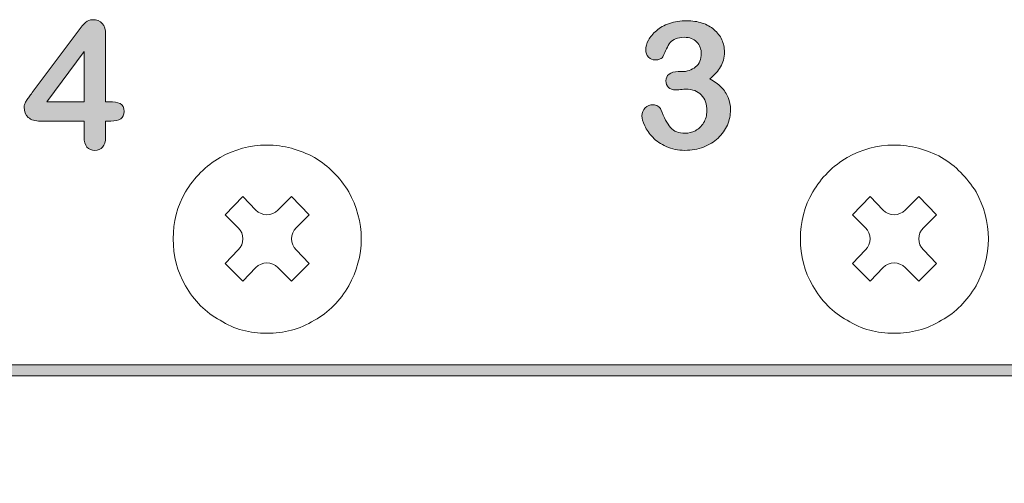
# Model space of a CAD drawing. Units: millimetres. Extents: x 0 to 483, y 0 to 304.
# Drawn here: x 366 to 397, y 85 to 100 of the extents above; entities that cross this region are included whole.
import ezdxf

# ---------------------------------------------------------------- set-up
doc = ezdxf.new("R2010")
doc.units = ezdxf.units.MM
doc.layers.add('Visible (ISO)', color=7, linetype='Continuous', lineweight=15)

msp = doc.modelspace()

# ---------------------------------------------------------------- hatches: boundary and pattern name
at = {"layer": 'Visible (ISO)', "true_color": 0xbababa}
h = msp.add_hatch(color=9, dxfattribs=at)
h.dxf.hatch_style = 1
h.paths.add_polyline_path([(367.768, 98.969), (366.582, 97.368), (367.768, 97.368)], flags=16)
edge = h.paths.add_edge_path()
edge.add_spline(control_points=[(367.863, 95.925), (367.8, 95.996), (367.768, 96.1), (367.768, 96.238)], knot_values=[23, 23, 23, 23, 24, 24, 24, 24], degree=3, periodic=0)
edge.add_spline(control_points=[(367.768, 96.238), (367.768, 96.238), (367.768, 96.75), (367.768, 96.75)], knot_values=[0, 0, 0, 0, 1, 1, 1, 1], degree=3, periodic=0)
edge.add_spline(control_points=[(367.768, 96.75), (367.768, 96.75), (366.383, 96.75), (366.383, 96.75)], knot_values=[1, 1, 1, 1, 2, 2, 2, 2], degree=3, periodic=0)
edge.add_spline(control_points=[(366.383, 96.75), (366.209, 96.75), (366.078, 96.79), (365.991, 96.869)], knot_values=[2, 2, 2, 2, 3, 3, 3, 3], degree=3, periodic=0)
edge.add_spline(control_points=[(365.991, 96.869), (365.903, 96.948), (365.86, 97.055), (365.86, 97.192), (365.86, 97.226), (365.865, 97.262), (365.879, 97.298)], knot_values=[3, 3, 3, 3, 4, 4, 4, 5, 5, 5, 5], degree=3, periodic=0)
edge.add_spline(control_points=[(365.879, 97.298), (365.892, 97.334), (365.911, 97.371), (365.937, 97.411)], knot_values=[5, 5, 5, 5, 6, 6, 6, 6], degree=3, periodic=0)
edge.add_spline(control_points=[(365.937, 97.411), (365.962, 97.45), (365.989, 97.488), (366.017, 97.525)], knot_values=[6, 6, 6, 6, 7, 7, 7, 7], degree=3, periodic=0)
edge.add_spline(control_points=[(366.017, 97.525), (366.044, 97.561), (366.078, 97.607), (366.119, 97.66)], knot_values=[7, 7, 7, 7, 8, 8, 8, 8], degree=3, periodic=0)
edge.add_spline(control_points=[(366.119, 97.66), (366.119, 97.66), (367.581, 99.614), (367.581, 99.614)], knot_values=[8, 8, 8, 8, 9, 9, 9, 9], degree=3, periodic=0)
edge.add_spline(control_points=[(367.581, 99.614), (367.676, 99.743), (367.755, 99.836), (367.816, 99.894)], knot_values=[9, 9, 9, 9, 10, 10, 10, 10], degree=3, periodic=0)
edge.add_spline(control_points=[(367.816, 99.894), (367.878, 99.952), (367.952, 99.981), (368.038, 99.981), (368.318, 99.981), (368.457, 99.821), (368.457, 99.501)], knot_values=[10, 10, 10, 10, 11, 11, 11, 12, 12, 12, 12], degree=3, periodic=0)
edge.add_spline(control_points=[(368.457, 99.501), (368.457, 99.501), (368.457, 97.368), (368.457, 97.368)], knot_values=[12, 12, 12, 12, 13, 13, 13, 13], degree=3, periodic=0)
edge.add_spline(control_points=[(368.457, 97.368), (368.457, 97.368), (368.576, 97.368), (368.576, 97.368)], knot_values=[13, 13, 13, 13, 14, 14, 14, 14], degree=3, periodic=0)
edge.add_spline(control_points=[(368.576, 97.368), (368.717, 97.368), (368.831, 97.349), (368.917, 97.31)], knot_values=[14, 14, 14, 14, 15, 15, 15, 15], degree=3, periodic=0)
edge.add_spline(control_points=[(368.917, 97.31), (369.002, 97.272), (369.045, 97.187), (369.045, 97.056), (369.045, 96.95), (369.01, 96.872), (368.94, 96.824)], knot_values=[15, 15, 15, 15, 16, 16, 16, 17, 17, 17, 17], degree=3, periodic=0)
edge.add_spline(control_points=[(368.94, 96.824), (368.869, 96.775), (368.765, 96.75), (368.626, 96.75)], knot_values=[17, 17, 17, 17, 18, 18, 18, 18], degree=3, periodic=0)
edge.add_spline(control_points=[(368.626, 96.75), (368.626, 96.75), (368.457, 96.75), (368.457, 96.75)], knot_values=[18, 18, 18, 18, 19, 19, 19, 19], degree=3, periodic=0)
edge.add_spline(control_points=[(368.457, 96.75), (368.457, 96.75), (368.457, 96.238), (368.457, 96.238)], knot_values=[19, 19, 19, 19, 20, 20, 20, 20], degree=3, periodic=0)
edge.add_spline(control_points=[(368.457, 96.238), (368.457, 96.097), (368.426, 95.991), (368.363, 95.923)], knot_values=[20, 20, 20, 20, 21, 21, 21, 21], degree=3, periodic=0)
edge.add_spline(control_points=[(368.363, 95.923), (368.301, 95.854), (368.217, 95.819), (368.113, 95.819), (368.01, 95.819), (367.926, 95.855), (367.863, 95.925)], knot_values=[21, 21, 21, 21, 22, 22, 22, 23, 23, 23, 23], degree=3, periodic=0)
h = msp.add_hatch(color=9, dxfattribs=at)
h.dxf.hatch_style = 1
edge = h.paths.add_edge_path()
edge.add_spline(control_points=[(386.718, 98.327), (386.718, 98.327), (386.831, 98.327), (386.831, 98.327)], knot_values=[50, 50, 50, 50, 51, 51, 51, 51], degree=3, periodic=0)
edge.add_spline(control_points=[(386.831, 98.327), (387, 98.327), (387.146, 98.377), (387.269, 98.476)], knot_values=[0, 0, 0, 0, 1, 1, 1, 1], degree=3, periodic=0)
edge.add_spline(control_points=[(387.269, 98.476), (387.391, 98.574), (387.452, 98.718), (387.452, 98.903), (387.452, 99.044), (387.403, 99.165), (387.305, 99.268)], knot_values=[1, 1, 1, 1, 2, 2, 2, 3, 3, 3, 3], degree=3, periodic=0)
edge.add_spline(control_points=[(387.305, 99.268), (387.208, 99.37), (387.077, 99.42), (386.911, 99.42), (386.799, 99.42), (386.707, 99.404), (386.634, 99.373)], knot_values=[3, 3, 3, 3, 4, 4, 4, 5, 5, 5, 5], degree=3, periodic=0)
edge.add_spline(control_points=[(386.634, 99.373), (386.562, 99.342), (386.504, 99.301), (386.462, 99.25)], knot_values=[5, 5, 5, 5, 6, 6, 6, 6], degree=3, periodic=0)
edge.add_spline(control_points=[(386.462, 99.25), (386.419, 99.198), (386.379, 99.132), (386.341, 99.052)], knot_values=[6, 6, 6, 6, 7, 7, 7, 7], degree=3, periodic=0)
edge.add_spline(control_points=[(386.341, 99.052), (386.304, 98.971), (386.27, 98.894), (386.238, 98.823)], knot_values=[7, 7, 7, 7, 8, 8, 8, 8], degree=3, periodic=0)
edge.add_spline(control_points=[(386.238, 98.823), (386.22, 98.784), (386.187, 98.754), (386.139, 98.733)], knot_values=[8, 8, 8, 8, 9, 9, 9, 9], degree=3, periodic=0)
edge.add_spline(control_points=[(386.139, 98.733), (386.091, 98.71), (386.036, 98.7), (385.973, 98.7), (385.9, 98.7), (385.832, 98.729), (385.771, 98.789)], knot_values=[9, 9, 9, 9, 10, 10, 10, 11, 11, 11, 11], degree=3, periodic=0)
edge.add_spline(control_points=[(385.771, 98.789), (385.709, 98.848), (385.679, 98.928), (385.679, 99.027), (385.679, 99.122), (385.707, 99.223), (385.765, 99.329)], knot_values=[11, 11, 11, 11, 12, 12, 12, 13, 13, 13, 13], degree=3, periodic=0)
edge.add_spline(control_points=[(385.765, 99.329), (385.824, 99.434), (385.907, 99.535), (386.019, 99.63)], knot_values=[13, 13, 13, 13, 14, 14, 14, 14], degree=3, periodic=0)
edge.add_spline(control_points=[(386.019, 99.63), (386.13, 99.726), (386.269, 99.802), (386.434, 99.861)], knot_values=[14, 14, 14, 14, 15, 15, 15, 15], degree=3, periodic=0)
edge.add_spline(control_points=[(386.434, 99.861), (386.599, 99.918), (386.785, 99.947), (386.988, 99.947), (387.167, 99.947), (387.33, 99.923), (387.477, 99.874)], knot_values=[15, 15, 15, 15, 16, 16, 16, 17, 17, 17, 17], degree=3, periodic=0)
edge.add_spline(control_points=[(387.477, 99.874), (387.624, 99.826), (387.752, 99.755), (387.86, 99.663)], knot_values=[17, 17, 17, 17, 18, 18, 18, 18], degree=3, periodic=0)
edge.add_spline(control_points=[(387.86, 99.663), (387.968, 99.572), (388.05, 99.465), (388.106, 99.344)], knot_values=[18, 18, 18, 18, 19, 19, 19, 19], degree=3, periodic=0)
edge.add_spline(control_points=[(388.106, 99.344), (388.161, 99.223), (388.189, 99.092), (388.189, 98.953), (388.189, 98.768), (388.148, 98.611), (388.068, 98.479)], knot_values=[19, 19, 19, 19, 20, 20, 20, 21, 21, 21, 21], degree=3, periodic=0)
edge.add_spline(control_points=[(388.068, 98.479), (387.988, 98.349), (387.874, 98.221), (387.725, 98.096)], knot_values=[21, 21, 21, 21, 22, 22, 22, 22], degree=3, periodic=0)
edge.add_spline(control_points=[(387.725, 98.096), (387.868, 98.019), (387.989, 97.93), (388.088, 97.831)], knot_values=[22, 22, 22, 22, 23, 23, 23, 23], degree=3, periodic=0)
edge.add_spline(control_points=[(388.088, 97.831), (388.186, 97.732), (388.26, 97.622), (388.31, 97.501)], knot_values=[23, 23, 23, 23, 24, 24, 24, 24], degree=3, periodic=0)
edge.add_spline(control_points=[(388.31, 97.501), (388.36, 97.382), (388.384, 97.251), (388.384, 97.112), (388.384, 96.944), (388.35, 96.782), (388.284, 96.626)], knot_values=[24, 24, 24, 24, 25, 25, 25, 26, 26, 26, 26], degree=3, periodic=0)
edge.add_spline(control_points=[(388.284, 96.626), (388.217, 96.47), (388.118, 96.331), (387.987, 96.21)], knot_values=[26, 26, 26, 26, 27, 27, 27, 27], degree=3, periodic=0)
edge.add_spline(control_points=[(387.987, 96.21), (387.856, 96.087), (387.702, 95.991), (387.522, 95.923)], knot_values=[27, 27, 27, 27, 28, 28, 28, 28], degree=3, periodic=0)
edge.add_spline(control_points=[(387.522, 95.923), (387.343, 95.854), (387.144, 95.819), (386.928, 95.819), (386.707, 95.819), (386.51, 95.859), (386.335, 95.938)], knot_values=[28, 28, 28, 28, 29, 29, 29, 30, 30, 30, 30], degree=3, periodic=0)
edge.add_spline(control_points=[(386.335, 95.938), (386.16, 96.017), (386.017, 96.115), (385.903, 96.234)], knot_values=[30, 30, 30, 30, 31, 31, 31, 31], degree=3, periodic=0)
edge.add_spline(control_points=[(385.903, 96.234), (385.79, 96.352), (385.705, 96.475), (385.647, 96.602)], knot_values=[31, 31, 31, 31, 32, 32, 32, 32], degree=3, periodic=0)
edge.add_spline(control_points=[(385.647, 96.602), (385.588, 96.729), (385.56, 96.833), (385.56, 96.916), (385.56, 97.022), (385.594, 97.108), (385.664, 97.174)], knot_values=[32, 32, 32, 32, 33, 33, 33, 34, 34, 34, 34], degree=3, periodic=0)
edge.add_spline(control_points=[(385.664, 97.174), (385.732, 97.239), (385.818, 97.272), (385.922, 97.272), (385.972, 97.272), (386.022, 97.257), (386.07, 97.226)], knot_values=[34, 34, 34, 34, 35, 35, 35, 36, 36, 36, 36], degree=3, periodic=0)
edge.add_spline(control_points=[(386.07, 97.226), (386.118, 97.195), (386.149, 97.16), (386.163, 97.117)], knot_values=[36, 36, 36, 36, 37, 37, 37, 37], degree=3, periodic=0)
edge.add_spline(control_points=[(386.163, 97.117), (386.259, 96.862), (386.362, 96.672), (386.471, 96.548)], knot_values=[37, 37, 37, 37, 38, 38, 38, 38], degree=3, periodic=0)
edge.add_spline(control_points=[(386.471, 96.548), (386.581, 96.424), (386.735, 96.362), (386.934, 96.362), (387.047, 96.362), (387.158, 96.39), (387.263, 96.446)], knot_values=[38, 38, 38, 38, 39, 39, 39, 40, 40, 40, 40], degree=3, periodic=0)
edge.add_spline(control_points=[(387.263, 96.446), (387.369, 96.502), (387.456, 96.585), (387.525, 96.695)], knot_values=[40, 40, 40, 40, 41, 41, 41, 41], degree=3, periodic=0)
edge.add_spline(control_points=[(387.525, 96.695), (387.593, 96.806), (387.628, 96.933), (387.628, 97.079), (387.628, 97.293), (387.57, 97.462), (387.452, 97.584)], knot_values=[41, 41, 41, 41, 42, 42, 42, 43, 43, 43, 43], degree=3, periodic=0)
edge.add_spline(control_points=[(387.452, 97.584), (387.335, 97.706), (387.171, 97.767), (386.961, 97.767), (386.924, 97.767), (386.867, 97.764), (386.789, 97.756)], knot_values=[43, 43, 43, 43, 44, 44, 44, 45, 45, 45, 45], degree=3, periodic=0)
edge.add_spline(control_points=[(386.789, 97.756), (386.712, 97.749), (386.663, 97.746), (386.641, 97.746), (386.54, 97.746), (386.462, 97.77), (386.406, 97.821)], knot_values=[45, 45, 45, 45, 46, 46, 46, 47, 47, 47, 47], degree=3, periodic=0)
edge.add_spline(control_points=[(386.406, 97.821), (386.352, 97.872), (386.324, 97.942), (386.324, 98.032), (386.324, 98.12), (386.356, 98.192), (386.423, 98.246)], knot_values=[47, 47, 47, 47, 48, 48, 48, 49, 49, 49, 49], degree=3, periodic=0)
edge.add_spline(control_points=[(386.423, 98.246), (386.489, 98.3), (386.588, 98.327), (386.718, 98.327)], knot_values=[49, 49, 49, 49, 50, 50, 50, 50], degree=3, periodic=0)
h = msp.add_hatch(color=9, dxfattribs=at)
h.dxf.hatch_style = 1
h.paths.add_polyline_path([(275.179, 88.641), (275.179, 4.364), (274.829, 4.364), (274.829, 88.991), (444.843, 88.991), (444.843, 88.641)])

# ---------------------------------------------------------------- linework, layer by layer
at = {"layer": 'Visible (ISO)'}
for p, q in [((367.768, 98.969), (366.582, 97.368)), ((367.768, 97.368), (367.768, 98.969)), ((366.582, 97.368), (367.768, 97.368)), ((372.272, 93.768), (372.832, 94.348)), ((372.832, 94.348), (373.247, 93.913)), ((373.953, 93.913), (374.388, 94.348)), ((374.388, 94.348), (374.949, 93.768)), ((392.272, 93.768), (392.832, 94.348)), ((392.832, 94.348), (393.247, 93.913)), ((393.953, 93.913), (394.388, 94.348)), ((394.388, 94.348), (394.949, 93.768)), ((372.687, 93.353), (372.272, 93.768)), ((374.949, 93.768), (374.534, 93.353)), ((392.687, 93.353), (392.272, 93.768)), ((394.949, 93.768), (394.534, 93.353)), ((372.272, 92.211), (372.687, 92.647)), ((374.534, 92.647), (374.949, 92.211)), ((392.272, 92.211), (392.687, 92.647)), ((394.534, 92.647), (394.949, 92.211)), ((372.832, 91.651), (372.272, 92.211)), ((373.247, 92.087), (372.832, 91.651)), ((374.388, 91.651), (373.953, 92.087)), ((374.949, 92.211), (374.388, 91.651)), ((392.832, 91.651), (392.272, 92.211)), ((393.247, 92.087), (392.832, 91.651)), ((394.388, 91.651), (393.953, 92.087)), ((394.949, 92.211), (394.388, 91.651)), ((274.829, 88.991), (444.843, 88.991)), ((444.843, 88.641), (275.179, 88.641))]:
    msp.add_line(p, q, dxfattribs=at)
for points in [[(367.581, 99.614), (367.676, 99.743), (367.755, 99.836), (367.816, 99.894)], [(386.019, 99.63), (386.13, 99.726), (386.269, 99.802), (386.434, 99.861)], [(387.477, 99.874), (387.624, 99.826), (387.752, 99.755), (387.86, 99.663)], [(366.119, 97.66), (366.119, 97.66), (367.581, 99.614), (367.581, 99.614)], [(385.765, 99.329), (385.824, 99.434), (385.907, 99.535), (386.019, 99.63)], [(387.86, 99.663), (387.968, 99.572), (388.05, 99.465), (388.106, 99.344)], [(368.457, 99.501), (368.457, 99.501), (368.457, 97.368), (368.457, 97.368)], [(386.462, 99.25), (386.419, 99.198), (386.379, 99.132), (386.341, 99.052)], [(386.634, 99.373), (386.562, 99.342), (386.504, 99.301), (386.462, 99.25)], [(386.341, 99.052), (386.304, 98.971), (386.27, 98.894), (386.238, 98.823)], [(386.238, 98.823), (386.22, 98.784), (386.187, 98.754), (386.139, 98.733)], [(386.423, 98.246), (386.489, 98.3), (386.588, 98.327), (386.718, 98.327)], [(386.718, 98.327), (386.718, 98.327), (386.831, 98.327), (386.831, 98.327)], [(386.831, 98.327), (387, 98.327), (387.146, 98.377), (387.269, 98.476)], [(388.068, 98.479), (387.988, 98.349), (387.874, 98.221), (387.725, 98.096)], [(387.725, 98.096), (387.868, 98.019), (387.989, 97.93), (388.088, 97.831)], [(366.017, 97.525), (366.044, 97.561), (366.078, 97.607), (366.119, 97.66)], [(388.088, 97.831), (388.186, 97.732), (388.26, 97.622), (388.31, 97.501)], [(365.879, 97.298), (365.892, 97.334), (365.911, 97.371), (365.937, 97.411)], [(365.937, 97.411), (365.962, 97.45), (365.989, 97.488), (366.017, 97.525)], [(368.457, 97.368), (368.457, 97.368), (368.576, 97.368), (368.576, 97.368)], [(368.576, 97.368), (368.717, 97.368), (368.831, 97.349), (368.917, 97.31)], [(386.07, 97.226), (386.118, 97.195), (386.149, 97.16), (386.163, 97.117)], [(386.163, 97.117), (386.259, 96.862), (386.362, 96.672), (386.471, 96.548)], [(366.383, 96.75), (366.209, 96.75), (366.078, 96.79), (365.991, 96.869)], [(367.768, 96.75), (367.768, 96.75), (366.383, 96.75), (366.383, 96.75)], [(367.768, 96.238), (367.768, 96.238), (367.768, 96.75), (367.768, 96.75)], [(368.626, 96.75), (368.626, 96.75), (368.457, 96.75), (368.457, 96.75)], [(368.457, 96.75), (368.457, 96.75), (368.457, 96.238), (368.457, 96.238)], [(368.94, 96.824), (368.869, 96.775), (368.765, 96.75), (368.626, 96.75)], [(385.903, 96.234), (385.79, 96.352), (385.705, 96.475), (385.647, 96.602)], [(387.263, 96.446), (387.369, 96.502), (387.456, 96.585), (387.525, 96.695)], [(388.284, 96.626), (388.217, 96.47), (388.118, 96.331), (387.987, 96.21)], [(367.863, 95.925), (367.8, 95.996), (367.768, 96.1), (367.768, 96.238)], [(368.457, 96.238), (368.457, 96.097), (368.426, 95.991), (368.363, 95.923)], [(386.335, 95.938), (386.16, 96.017), (386.017, 96.115), (385.903, 96.234)], [(387.987, 96.21), (387.856, 96.087), (387.702, 95.991), (387.522, 95.923)], [(373.6, 95.988), (373.061, 95.988), (372.562, 95.843), (372.106, 95.594)], [(375.114, 95.594), (374.637, 95.843), (374.139, 95.988), (373.6, 95.988)], [(393.6, 95.988), (393.061, 95.988), (392.562, 95.843), (392.106, 95.594)], [(395.114, 95.594), (394.637, 95.843), (394.139, 95.988), (393.6, 95.988)], [(372.106, 95.594), (371.649, 95.324), (371.276, 94.951), (371.006, 94.494)], [(376.215, 94.494), (375.924, 94.951), (375.571, 95.324), (375.114, 95.594)], [(392.106, 95.594), (391.649, 95.324), (391.276, 94.951), (391.006, 94.494)], [(396.215, 94.494), (395.924, 94.951), (395.571, 95.324), (395.114, 95.594)], [(371.006, 94.494), (370.737, 94.038), (370.612, 93.54), (370.612, 93)], [(376.609, 93), (376.609, 93.54), (376.463, 94.038), (376.215, 94.494)], [(391.006, 94.494), (390.737, 94.038), (390.612, 93.54), (390.612, 93)], [(396.609, 93), (396.609, 93.54), (396.463, 94.038), (396.215, 94.494)], [(373.247, 93.913), (373.442, 93.719), (373.758, 93.719), (373.953, 93.913)], [(393.247, 93.913), (393.442, 93.719), (393.758, 93.719), (393.953, 93.913)], [(372.687, 92.647), (372.881, 92.842), (372.881, 93.158), (372.687, 93.353)], [(374.534, 93.353), (374.338, 93.158), (374.338, 92.842), (374.534, 92.647)], [(392.687, 92.647), (392.881, 92.842), (392.881, 93.158), (392.687, 93.353)], [(394.534, 93.353), (394.338, 93.158), (394.338, 92.842), (394.534, 92.647)], [(370.612, 93), (370.612, 92.461), (370.737, 91.962), (371.006, 91.506)], [(376.215, 91.506), (376.463, 91.962), (376.609, 92.461), (376.609, 93)], [(390.612, 93), (390.612, 92.461), (390.737, 91.962), (391.006, 91.506)], [(396.215, 91.506), (396.463, 91.962), (396.609, 92.461), (396.609, 93)], [(373.953, 92.087), (373.758, 92.282), (373.442, 92.282), (373.247, 92.087)], [(393.953, 92.087), (393.758, 92.282), (393.442, 92.282), (393.247, 92.087)], [(371.006, 91.506), (371.276, 91.029), (371.649, 90.655), (372.106, 90.406)], [(375.114, 90.406), (375.571, 90.655), (375.924, 91.029), (376.215, 91.506)], [(391.006, 91.506), (391.276, 91.029), (391.649, 90.655), (392.106, 90.406)], [(395.114, 90.406), (395.571, 90.655), (395.924, 91.029), (396.215, 91.506)], [(372.106, 90.406), (372.562, 90.115), (373.061, 89.991), (373.6, 89.991)], [(373.6, 89.991), (374.139, 89.991), (374.637, 90.115), (375.114, 90.406)], [(392.106, 90.406), (392.562, 90.115), (393.061, 89.991), (393.6, 89.991)], [(393.6, 89.991), (394.139, 89.991), (394.637, 90.115), (395.114, 90.406)]]:
    msp.add_open_spline(points, degree=3, dxfattribs=at)
for points, knots in [([(367.816, 99.894), (367.878, 99.952), (367.952, 99.981), (368.038, 99.981), (368.318, 99.981), (368.457, 99.821), (368.457, 99.501)], [10, 10, 10, 10, 11, 11, 11, 12, 12, 12, 12]), ([(386.434, 99.861), (386.599, 99.918), (386.785, 99.947), (386.988, 99.947), (387.167, 99.947), (387.33, 99.923), (387.477, 99.874)], [15, 15, 15, 15, 16, 16, 16, 17, 17, 17, 17]), ([(385.771, 98.789), (385.709, 98.848), (385.679, 98.928), (385.679, 99.027), (385.679, 99.122), (385.707, 99.223), (385.765, 99.329)], [11, 11, 11, 11, 12, 12, 12, 13, 13, 13, 13]), ([(387.305, 99.268), (387.208, 99.37), (387.077, 99.42), (386.911, 99.42), (386.799, 99.42), (386.707, 99.404), (386.634, 99.373)], [3, 3, 3, 3, 4, 4, 4, 5, 5, 5, 5]), ([(387.269, 98.476), (387.391, 98.574), (387.452, 98.718), (387.452, 98.903), (387.452, 99.044), (387.403, 99.165), (387.305, 99.268)], [1, 1, 1, 1, 2, 2, 2, 3, 3, 3, 3]), ([(388.106, 99.344), (388.161, 99.223), (388.189, 99.092), (388.189, 98.953), (388.189, 98.768), (388.148, 98.611), (388.068, 98.479)], [19, 19, 19, 19, 20, 20, 20, 21, 21, 21, 21]), ([(386.139, 98.733), (386.091, 98.71), (386.036, 98.7), (385.973, 98.7), (385.9, 98.7), (385.832, 98.729), (385.771, 98.789)], [9, 9, 9, 9, 10, 10, 10, 11, 11, 11, 11]), ([(386.406, 97.821), (386.352, 97.872), (386.324, 97.942), (386.324, 98.032), (386.324, 98.12), (386.356, 98.192), (386.423, 98.246)], [47, 47, 47, 47, 48, 48, 48, 49, 49, 49, 49]), ([(386.789, 97.756), (386.712, 97.749), (386.663, 97.746), (386.641, 97.746), (386.54, 97.746), (386.462, 97.77), (386.406, 97.821)], [45, 45, 45, 45, 46, 46, 46, 47, 47, 47, 47]), ([(387.452, 97.584), (387.335, 97.706), (387.171, 97.767), (386.961, 97.767), (386.924, 97.767), (386.867, 97.764), (386.789, 97.756)], [43, 43, 43, 43, 44, 44, 44, 45, 45, 45, 45]), ([(387.525, 96.695), (387.593, 96.806), (387.628, 96.933), (387.628, 97.079), (387.628, 97.293), (387.57, 97.462), (387.452, 97.584)], [41, 41, 41, 41, 42, 42, 42, 43, 43, 43, 43]), ([(388.31, 97.501), (388.36, 97.382), (388.384, 97.251), (388.384, 97.112), (388.384, 96.944), (388.35, 96.782), (388.284, 96.626)], [24, 24, 24, 24, 25, 25, 25, 26, 26, 26, 26]), ([(365.991, 96.869), (365.903, 96.948), (365.86, 97.055), (365.86, 97.192), (365.86, 97.226), (365.865, 97.262), (365.879, 97.298)], [3, 3, 3, 3, 4, 4, 4, 5, 5, 5, 5]), ([(368.917, 97.31), (369.002, 97.272), (369.045, 97.187), (369.045, 97.056), (369.045, 96.95), (369.01, 96.872), (368.94, 96.824)], [15, 15, 15, 15, 16, 16, 16, 17, 17, 17, 17]), ([(385.647, 96.602), (385.588, 96.729), (385.56, 96.833), (385.56, 96.916), (385.56, 97.022), (385.594, 97.108), (385.664, 97.174)], [32, 32, 32, 32, 33, 33, 33, 34, 34, 34, 34]), ([(385.664, 97.174), (385.732, 97.239), (385.818, 97.272), (385.922, 97.272), (385.972, 97.272), (386.022, 97.257), (386.07, 97.226)], [34, 34, 34, 34, 35, 35, 35, 36, 36, 36, 36]), ([(386.471, 96.548), (386.581, 96.424), (386.735, 96.362), (386.934, 96.362), (387.047, 96.362), (387.158, 96.39), (387.263, 96.446)], [38, 38, 38, 38, 39, 39, 39, 40, 40, 40, 40]), ([(368.363, 95.923), (368.301, 95.854), (368.217, 95.819), (368.113, 95.819), (368.01, 95.819), (367.926, 95.855), (367.863, 95.925)], [21, 21, 21, 21, 22, 22, 22, 23, 23, 23, 23]), ([(387.522, 95.923), (387.343, 95.854), (387.144, 95.819), (386.928, 95.819), (386.707, 95.819), (386.51, 95.859), (386.335, 95.938)], [28, 28, 28, 28, 29, 29, 29, 30, 30, 30, 30])]:
    msp.add_open_spline(points, degree=3, knots=knots, dxfattribs=at)

doc.saveas('drawing.dxf')
